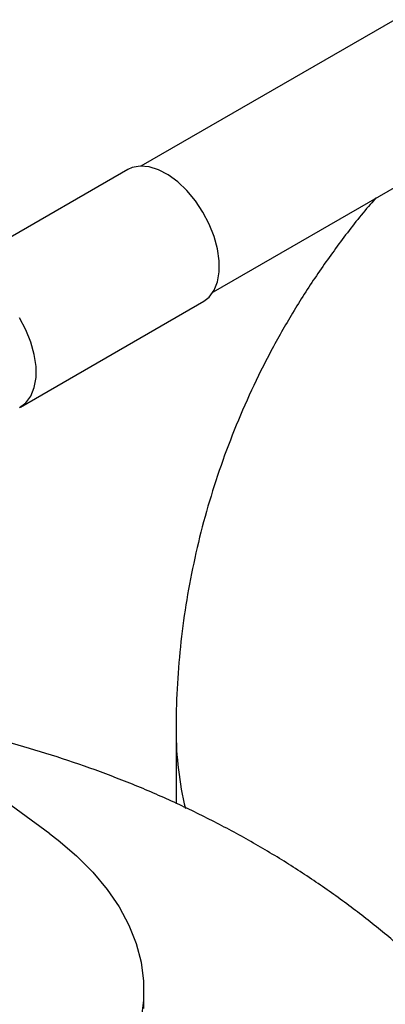
# Model space of a CAD drawing. Extents: x 1.1 to 30.4, y 4.3 to 20.4.
# Drawn here: x 2 to 2.2, y 17.6 to 18.1 of the extents above; entities that cross this region are included whole.
import ezdxf

# ---------------------------------------------------------------- set-up
doc = ezdxf.new("R2010")
doc.units = 0
doc.header["$MEASUREMENT"] = 0
doc.layers.get('0').update_dxf_attribs({"linetype": 'CONTINUOUS'})

msp = doc.modelspace()

# ---------------------------------------------------------------- linework, layer by layer
at = {"color": 7, "linetype": 'Continuous'}
for p, q in [((2.205661266299787, 18.08238369823677), (2.085185380365782, 18.01283444968445)), ((2.119631399698717, 17.95316572885114), (2.240107285632723, 18.02271497740346)), ((2.078986323509338, 18.01114995282338), (1.99198991834367, 17.96092799712563)), ((2.028076224311507, 17.89841790863359), (2.115072629477174, 17.94863986433134)), ((2.101899505735828, 17.74484131454766), (2.101899505735828, 17.7101652696193)), ((2.041959948694589, 17.69561221500394), (2.013235679342834, 17.71667283556273)), ((2.086607449157351, 17.61270647694683), (2.086607449157351, 17.62121211040397))]:
    msp.add_line(p, q, dxfattribs=at)
at = {"color": 7, "linetype": 'Continuous', "flags": 128}
for points in [[(2.115072629477174, 17.94863986433134), (2.117674737093632, 17.95065559978212), (2.120021251944206, 17.95383620715335), (2.12162879221409, 17.95785436262953), (2.122445690236323, 17.96258091938749), (2.122445690236322, 17.96786396200401), (2.12162879221409, 17.97353368914249), (2.120021251944206, 17.97940787110764), (2.117674737093632, 17.98529770685781), (2.114664666580385, 17.9910138922258), (2.111087786547454, 17.9963727043106), (2.107059060862166, 18.00120190648256), (2.102707976082892, 18.00534628421039), (2.098174379654522, 18.00867263378391), (2.093603985096519, 18.0110740435909), (2.089143688650511, 18.01247333034428), (2.084936847914217, 18.01282551981646), (2.081118674210301, 18.01211929234801), (2.078986323509338, 18.01114995282338)], [(2.027668261414717, 17.89819281215599), (2.030678331927964, 17.90043364408436), (2.033024846778538, 17.9036142514556), (2.034632387048422, 17.90763240693177), (2.035449285070655, 17.91235896368973), (2.035449285070655, 17.91764200630626), (2.034632387048422, 17.92331173344474), (2.033024846778538, 17.92918591540989), (2.030678331927964, 17.93507575116005), (2.027668261414717, 17.94079193652804)], [(2.041959948694589, 17.69561221500394), (2.045898653275408, 17.69262983880396), (2.054674990663244, 17.6851986896139), (2.062464822804145, 17.67740970151754), (2.06922458579693, 17.66930643369581), (2.074916476304928, 17.66093420290936), (2.079508662967574, 17.65233983006884), (2.082975464414286, 17.64357137839339), (2.08529749288511, 17.63467788462158), (2.086461762654934, 17.62570908477812), (2.086461762654934, 17.61671513602982), (2.08529749288511, 17.60774633618636)]]:
    msp.add_lwpolyline(points, dxfattribs=at)
at = {"color": 7, "linetype": 'Continuous'}
msp.add_arc((2.261246071109831, 17.74503868550259), 0.1593466885079657, 180.0712291960391, 193.5423737651839, dxfattribs=at)
for points, knots in [([(2.196772623793331, 17.99769840961619), (2.195875358994933, 17.99669389482151), (2.190244590149907, 17.99039008058473), (2.18073461862703, 17.97811693720411), (2.168369178285701, 17.96093964390608), (2.157088152545459, 17.94320223143491), (2.146812888191153, 17.92503559922043), (2.137580079322861, 17.90646668897968), (2.129393152686887, 17.88755101166118), (2.122261334905398, 17.86833733054264), (2.116190082136035, 17.8488767759282), (2.111180356025332, 17.82922012076558), (2.107240639652353, 17.80941831547016), (2.104339814541043, 17.78952169404516), (2.102582599166461, 17.76958126846081), (2.101817059989816, 17.75467367268907), (2.101965582292213, 17.74643521311132), (2.101994292380688, 17.74484267852519)], [0, 0, 0, 0, 0.01469332104375519, 0.09220766769286512, 0.1690729692423712, 0.2453308347416966, 0.3210224249226282, 0.3961874326644492, 0.4708636405922714, 0.5450868280521413, 0.6188908764161154, 0.6923079793708267, 0.7653689043694111, 0.8381032767068082, 0.9105398729576084, 0.9827069192911573, 1, 1, 1, 1]), ([(2.346896580836662, 17.3451301211046), (2.346926604875488, 17.34798575535642), (2.347026139502146, 17.35745265255742), (2.346100193508482, 17.37349940543542), (2.344161774640091, 17.39318544440415), (2.341152995577084, 17.41269226268882), (2.337167237615383, 17.43197604168837), (2.332201373316915, 17.45099490535329), (2.326279782778601, 17.46970875959692), (2.319420943003351, 17.48807948510962), (2.311646036048273, 17.5060710287956), (2.302976290850141, 17.52364949504699), (2.293433306226068, 17.54078320200712), (2.283038548472381, 17.55744270180519), (2.271813053226976, 17.57360075177254), (2.259777074356793, 17.58923222380327), (2.246949779196809, 17.6043139362529), (2.233349009682068, 17.61882439230495), (2.218991170043818, 17.63274340990306), (2.203891313642998, 17.64605163701358), (2.188063516484598, 17.65872995141383), (2.171521639106313, 17.67075879951472), (2.1542805259452, 17.68211744589726), (2.136357765284321, 17.69278359936107), (2.117775518542759, 17.70273222829013), (2.098563651410814, 17.71193882956005), (2.078758038949042, 17.720368043993), (2.0584149176267, 17.72802047229242), (2.037559725539494, 17.73476246303735), (2.022460197306068, 17.73919104867257), (2.014252810376863, 17.74110626816605), (2.013229745100116, 17.7413450036586)], [0, 0, 0, 0, 0.01529020197220967, 0.0506895342642532, 0.08598911583820491, 0.1212029402989105, 0.1563457070981309, 0.1914327124954676, 0.2264800465000248, 0.2615048014313829, 0.2965252917214816, 0.331561282069601, 0.3666342176583511, 0.4017674450172115, 0.4369864046559138, 0.4723187660911472, 0.5077944617442597, 0.5434455581865163, 0.579305882169822, 0.6154102977331111, 0.6517935161258362, 0.6884883249745474, 0.7255231673127482, 0.762919111438588, 0.8006864526868492, 0.838821475094207, 0.8773042075473938, 0.9160981761230745, 0.955152966155261, 0.9944097380216863, 1, 1, 1, 1])]:
    msp.add_open_spline(points, degree=3, knots=knots, dxfattribs=at)

doc.saveas('drawing.dxf')
